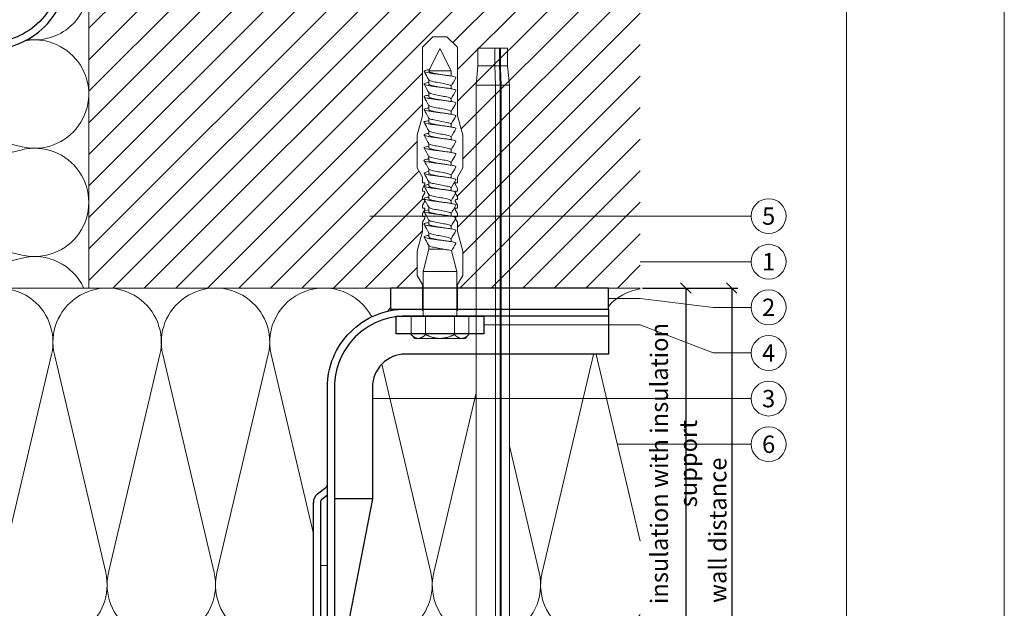
# Model space of a CAD drawing. Units: millimetres. Extents: x -1685 to 10921, y 4 to 6486.
# Drawn here: x 10641 to 10921, y 388 to 556 of the extents above; entities that cross this region are included whole.
import ezdxf

# ---------------------------------------------------------------- set-up
doc = ezdxf.new("R2010")
doc.units = ezdxf.units.MM
doc.layers.get('Defpoints').update_dxf_attribs({"lineweight": 5})
for name, color, linetype, lineweight in [('Bemassung', 3, 'Continuous', 5), ('Dämmstoffhalter', 20, 'Continuous', 5), ('Dämmung', 30, 'Continuous', 5), ('Fassadenbekleidung', 251, 'Continuous', 13), ('Fassadenbekleidung_Schraffur', 251, 'Continuous', 5), ('Legende', 251, 'Continuous', 5), ('Mauerwerk', 253, 'Continuous', 13), ('Mauerwerk-Schraffur', 253, 'Continuous', 5), ('Profil-T', 1, 'Continuous', 13), ('Spidi-max-Befestigungsschraube', 6, 'Continuous', 15)]:
    doc.layers.add(name, color=color, linetype=linetype, lineweight=lineweight)
doc.layers.add('Blattrahmen_innen', color=252, linetype='Continuous', lineweight=5, true_color=0x696969)
for name, color, linetype in [('Spidi-max', 6, 'Continuous'), ('Spidi-max-Isolator', 4, 'Continuous'), ('Spidi-max-U-Beilagscheibe', 6, 'Continuous'), ('Text_EN', 7, 'Continuous')]:
    doc.layers.add(name, color=color, linetype=linetype)
doc.styles.get("Standard").update_dxf_attribs({"font": 'arial.ttf'})
doc.styles.add('Text-H3', font='arial.ttf', dxfattribs={"height": 3})
doc.styles.add('Text-H5', font='arial.ttf', dxfattribs={"height": 5})
doc.dimstyles.new('ISO-25', dxfattribs={"dimtxt": 2.5, "dimasz": 3, "dimexe": 1.75, "dimexo": 0.625, "dimtad": 1, "dimtxsty": 'Standard', "dimblk": 'OBLIQUE', "dimcen": 2.5, "dimadec": 0, "dimazin": 0, "dimtfac": 1, "dimtmove": 0, "dimatfit": 3, "dimfxl": 1, "dimarcsym": 0})

# ---------------------------------------------------------------- blocks, each defined once
blk = doc.blocks.new('A$C00415C9C')
at = {"layer": 'Spidi-max-Befestigungsschraube'}
for p, q in [((-5, 76.59), (-2, 79.59)), ((0, 79.59), (-2, 79.59)), ((0, 79.59), (2, 79.59)), ((5, 76.59), (2, 79.59)), ((-5, 57.09), (-5, 76.59)), ((0, 76.2), (-3.18, 69.85)), ((0, 76.2), (3.18, 69.85)), ((5, 57.09), (5, 76.59)), ((-3.18, 69.85), (3.18, 69.85)), ((-3.18, 69.85), (-3.18, 69.75)), ((-3.18, 67.29), (-3.18, 66.12)), ((3.18, 69.85), (3.18, 68.38)), ((3.18, 65.54), (3.18, 64.76)), ((-3.18, 63.66), (-3.18, 62.49)), ((3.18, 61.92), (3.18, 61.13)), ((-3.18, 60.03), (-3.18, 58.86)), ((-5, 57.09), (-6.5, 51.5)), ((-3.18, 56.4), (-3.18, 55.23)), ((3.18, 58.29), (3.18, 57.5)), ((5, 57.09), (6.5, 51.5)), ((3.18, 54.66), (3.18, 53.87)), ((-6.5, 42.19), (-6.5, 51.5)), ((-3.18, 52.77), (-3.18, 51.6)), ((3.18, 51.03), (3.18, 50.24)), ((6.5, 42.19), (6.5, 51.5)), ((-3.18, 49.14), (-3.18, 47.97)), ((-3.18, 45.51), (-3.18, 44.35)), ((3.18, 47.4), (3.18, 46.61)), ((-5, 39.59), (-6.5, 42.19)), ((3.18, 43.77), (3.18, 42.98)), ((5, 39.59), (6.5, 42.19)), ((-5, 37.99), (-5, 39.59)), ((-3.18, 41.89), (-3.18, 40.72)), ((3.18, 40.14), (3.18, 39.36)), ((5, 37.99), (5, 39.59)), ((-5, 36.39), (-4.34, 37.54)), ((-3.18, 38.26), (-3.18, 37.09)), ((3.18, 36.52), (3.18, 35.73)), ((5, 36.39), (4.34, 37.54)), ((-5, 35.59), (-5, 36.39)), ((-5, 33.99), (-4.34, 35.14)), ((-5, 33.19), (-5, 33.99)), ((-3.18, 34.63), (-3.18, 33.46)), ((5, 33.99), (4.34, 35.14)), ((5, 35.59), (5, 36.39)), ((5, 33.19), (5, 33.99)), ((-5, 31.59), (-4.34, 32.74)), ((-5, 30.79), (-5, 31.59)), ((-3.18, 31), (-3.18, 29.83)), ((3.18, 32.89), (3.18, 32.1)), ((5, 31.59), (4.34, 32.74)), ((5, 30.79), (5, 31.59)), ((-5, 29.19), (-4.34, 30.34)), ((-5, 28.39), (-5, 29.19)), ((3.18, 29.26), (3.18, 28.47)), ((5, 29.19), (4.34, 30.34)), ((5, 28.39), (5, 29.19)), ((-5, 26.79), (-4.34, 27.94)), ((-5, 24.09), (-5, 26.79)), ((-3.18, 27.37), (-3.18, 26.2)), ((3.18, 25.63), (3.18, 24.84)), ((5, 26.79), (4.34, 27.94)), ((5, 24.09), (5, 26.79)), ((-5, 24.09), (-6.5, 18.5)), ((-3.18, 23.74), (-3.18, 22.57)), ((5, 24.09), (6.5, 18.5)), ((-3.18, 20.11), (-3.18, 19.05)), ((3.18, 22), (3.18, 21.21)), ((-6.5, 11.59), (-6.5, 18.5)), ((-3.18, 19.05), (-4.76, 12.7)), ((-3.18, 19.05), (1.13, 19.05)), ((3.3, 18.55), (4.76, 12.7)), ((6.5, 11.59), (6.5, 18.5)), ((-5, 8.99), (-6.5, 11.59)), ((-4.76, 12.7), (4.76, 12.7)), ((-4.76, 12.7), (-4.76, 0)), ((4.76, 12.7), (4.76, 0)), ((5, 8.99), (6.5, 11.59)), ((-5, 1.59), (-5, 8.99)), ((5, 1.59), (5, 8.99)), ((-8.24, 0), (-8.24, -5.25)), ((-8.24, 0), (-4.12, 0)), ((-4.12, 0), (-4.12, -5.25)), ((-4.12, 0), (4.12, 0)), ((4.12, 0), (4.12, -5.25)), ((4.12, 0), (8.24, 0)), ((8.24, 0), (8.24, -5.25)), ((-7.14, -6.35), (-8.24, -5.25)), ((7.14, -6.35), (8.24, -5.25)), ((-7.14, -6.35), (-6.18, -6.35)), ((-6.18, -6.35), (0, -6.35)), ((0, -6.35), (6.18, -6.35)), ((6.18, -6.35), (7.14, -6.35))]:
    blk.add_line(p, q, dxfattribs=at)
for points in [[(-5, 37.99), (-4.6, 37.99)], [(4.6, 37.99), (5, 37.99)], [(-5, 35.59), (-4.6, 35.59)], [(4.6, 35.59), (5, 35.59)], [(-5, 33.19), (-4.6, 33.19)], [(4.6, 33.19), (5, 33.19)], [(-5, 30.79), (-4.6, 30.79)], [(-5, 28.39), (-4.6, 28.39)], [(4.6, 30.79), (5, 30.79)], [(4.6, 28.39), (5, 28.39)], [(-5, 1.59), (-4.76, 1.59)], [(5, 1.59), (4.76, 1.59)]]:
    blk.add_lwpolyline(points, dxfattribs=at)
for centre, start, end in [((-4.6, 37.69), 330, 90), ((4.6, 37.69), 90, 210), ((-4.6, 35.29), 330, 90), ((4.6, 35.29), 90, 210), ((-4.6, 32.89), 330, 90), ((4.6, 32.89), 90, 210), ((-4.6, 30.49), 330, 90), ((-4.6, 28.09), 330, 90), ((4.6, 30.49), 90, 210), ((4.6, 28.09), 90, 210)]:
    blk.add_arc(centre, 0.3, start, end, dxfattribs=at)
for points, knots in [([(-2.99, 70.23), (-3.22, 70.19), (-3.73, 70.1), (-4.32, 69.95), (-4.61, 69.78), (-4.5, 69.61), (-4, 69.44), (-3.15, 69.27), (-2.04, 69.09), (-0.75, 68.92), (0.61, 68.75), (1.91, 68.58), (3.05, 68.41), (3.93, 68.24), (4.46, 68.07), (4.57, 67.95), (4.54, 67.89), (4.54, 67.88)], [0.685616, 0.685616, 0.685616, 0.685616, 0.884475, 1.1793, 1.474125, 1.76895, 2.063775, 2.3586, 2.653425, 2.94825, 3.243075, 3.5379, 3.832725, 4.12755, 4.422375, 4.7172, 4.754854, 4.754854, 4.754854, 4.754854]), ([(-3.18, 69.75), (-3.18, 69.71), (-3.16, 69.67), (-3.05, 69.57), (-2.91, 69.5), (-2.49, 69.35), (-2.2, 69.27), (-1.51, 69.12), (-1.13, 69.05), (-0.43, 68.92), (-0.15, 68.87), (0.14, 68.81)], [-280.277167, -280.277167, -280.277167, -280.277167, -279.674675, -279.674675, -278.487342, -278.487342, -277.20399, -277.20399, -275.920638, -275.920638, -275.040325, -275.040325, -275.040325, -275.040325]), ([(-3.18, 67.28), (-3.18, 67.28), (-3.11, 67.16), (-2.59, 66.93), (-0.94, 66.59), (1.02, 66.25), (2.64, 65.91), (3.2, 65.65), (3.2, 65.5), (3.18, 65.47)], [1.757697, 1.757697, 1.757697, 1.757697, 1.76895, 2.3586, 2.94825, 3.5379, 4.12755, 4.7172, 4.889484, 4.889484, 4.889484, 4.889484]), ([(-3.18, 66.57), (-3.23, 66.56), (-3.6, 66.49), (-4.15, 66.37), (-4.56, 66.2), (-4.57, 66.03), (-4.19, 65.86), (-3.45, 65.69), (-2.41, 65.52), (-1.16, 65.35), (0.19, 65.18), (1.52, 65.01), (2.72, 64.84), (3.69, 64.67), (4.34, 64.5), (4.56, 64.36), (4.55, 64.28), (4.54, 64.25)], [7.02591, 7.02591, 7.02591, 7.02591, 7.0758, 7.370625, 7.66545, 7.960275, 8.2551, 8.549925, 8.84475, 9.139575, 9.4344, 9.729225, 10.02405, 10.318876, 10.613701, 10.908526, 11.038039, 11.038039, 11.038039, 11.038039]), ([(-3.18, 66.12), (-3.18, 66.08), (-3.16, 66.04), (-3.03, 65.92), (-2.86, 65.85), (-2.38, 65.69), (-2.08, 65.62), (-1.37, 65.46), (-0.98, 65.39), (-0.33, 65.27), (-0.09, 65.23), (0.14, 65.18)], [-259.904643, -259.904643, -259.904643, -259.904643, -259.237065, -259.237065, -257.953713, -257.953713, -256.670361, -256.670361, -255.387009, -255.387009, -254.66715, -254.66715, -254.66715, -254.66715]), ([(3.18, 65.54), (3.18, 65.55), (3.18, 65.56), (3.17, 65.58), (3.17, 65.59), (3.17, 65.59)], [-15.5640692, -15.5640692, -15.5640692, -15.5640692, -15.4002217, -15.4002217, -15.2810338, -15.2810338, -15.2810338, -15.2810338]), ([(-3.18, 62.94), (-3.45, 62.89), (-3.97, 62.79), (-4.47, 62.62), (-4.61, 62.45), (-4.35, 62.28), (-3.72, 62.11), (-2.76, 61.94), (-1.57, 61.77), (-0.24, 61.6), (1.11, 61.43), (2.37, 61.26), (3.42, 61.09), (4.17, 60.92), (4.53, 60.77), (4.56, 60.67), (4.54, 60.62)], [13.309095, 13.309095, 13.309095, 13.309095, 13.561951, 13.856776, 14.151601, 14.446426, 14.741251, 15.036076, 15.330901, 15.625726, 15.920551, 16.215376, 16.510201, 16.805026, 17.099851, 17.321225, 17.321225, 17.321225, 17.321225]), ([(-3.18, 63.65), (-3.15, 63.61), (-2.98, 63.46), (-2.1, 63.19), (-0.27, 62.85), (1.65, 62.51), (2.99, 62.17), (3.23, 61.95), (3.18, 61.84)], [8.040882, 8.040882, 8.040882, 8.040882, 8.2551, 8.84475, 9.4344, 10.02405, 10.613701, 11.172669, 11.172669, 11.172669, 11.172669]), ([(-3.18, 62.49), (-3.18, 62.44), (-3.15, 62.39), (-2.97, 62.26), (-2.78, 62.19), (-2.27, 62.04), (-1.96, 61.96), (-1.23, 61.81), (-0.82, 61.73), (-0.22, 61.62), (-0.04, 61.59), (0.14, 61.56)], [-239.531494, -239.531494, -239.531494, -239.531494, -238.703436, -238.703436, -237.420084, -237.420084, -236.136732, -236.136732, -234.853381, -234.853381, -234.294022, -234.294022, -234.294022, -234.294022]), ([(3.18, 61.92), (3.18, 61.92), (3.18, 61.92), (3.18, 61.93), (3.18, 61.95), (3.17, 61.97)], [-35.9377829, -35.9377829, -35.9377829, -35.9377829, -35.9338506, -35.9338506, -35.6545288, -35.6545288, -35.6545288, -35.6545288]), ([(-3.18, 59.31), (-3.35, 59.28), (-3.81, 59.19), (-4.35, 59.05), (-4.61, 58.88), (-4.48, 58.71), (-3.95, 58.54), (-3.09, 58.37), (-1.96, 58.2), (-0.66, 58.03), (0.7, 57.86), (1.99, 57.69), (3.12, 57.52), (3.97, 57.35), (4.48, 57.18), (4.57, 57.06), (4.54, 57), (4.54, 57)], [19.592281, 19.592281, 19.592281, 19.592281, 19.753276, 20.048101, 20.342926, 20.637751, 20.932576, 21.227401, 21.522226, 21.817051, 22.111876, 22.406701, 22.701526, 22.996351, 23.291176, 23.586001, 23.60441, 23.60441, 23.60441, 23.60441]), ([(-3.18, 60.02), (-3.13, 59.94), (-2.8, 59.75), (-1.52, 59.44), (0.42, 59.1), (2.21, 58.76), (3.12, 58.47), (3.21, 58.28), (3.18, 58.21)], [14.324067, 14.324067, 14.324067, 14.324067, 14.741251, 15.330901, 15.920551, 16.510201, 17.099851, 17.455854, 17.455854, 17.455854, 17.455854]), ([(-3.18, 58.86), (-3.18, 58.8), (-3.13, 58.74), (-2.91, 58.61), (-2.7, 58.53), (-2.16, 58.38), (-1.83, 58.3), (-1.08, 58.15), (-0.67, 58.07), (-0.12, 57.97), (0.01, 57.95), (0.14, 57.93)], [-219.158234, -219.158234, -219.158234, -219.158234, -218.169807, -218.169807, -216.886455, -216.886455, -215.603103, -215.603103, -214.319752, -214.319752, -213.920845, -213.920845, -213.920845, -213.920845]), ([(-3.18, 56.39), (-3.17, 56.39), (-3.1, 56.27), (-2.55, 56.04), (-0.88, 55.7), (1.09, 55.36), (2.69, 55.01), (3.21, 54.76), (3.19, 54.62), (3.18, 54.59)], [20.607253, 20.607253, 20.607253, 20.607253, 20.637751, 21.227401, 21.817051, 22.406701, 22.996351, 23.586001, 23.73904, 23.73904, 23.73904, 23.73904]), ([(-3.18, 55.68), (-3.26, 55.67), (-3.64, 55.6), (-4.19, 55.47), (-4.57, 55.3), (-4.56, 55.13), (-4.15, 54.96), (-3.39, 54.79), (-2.33, 54.62), (-1.07, 54.45), (0.28, 54.28), (1.6, 54.11), (2.79, 53.94), (3.74, 53.77), (4.37, 53.6), (4.56, 53.47), (4.55, 53.39), (4.54, 53.37)], [25.875466, 25.875466, 25.875466, 25.875466, 25.944601, 26.239426, 26.534251, 26.829076, 27.123901, 27.418726, 27.713551, 28.008376, 28.303201, 28.598026, 28.892851, 29.187676, 29.482501, 29.777326, 29.887595, 29.887595, 29.887595, 29.887595]), ([(-3.18, 55.23), (-3.18, 55.16), (-3.11, 55.1), (-2.84, 54.95), (-2.61, 54.87), (-2.04, 54.72), (-1.69, 54.65), (-0.93, 54.49), (-0.51, 54.42), (-0.01, 54.33), (0.06, 54.31), (0.14, 54.3)], [-198.784765, -198.784765, -198.784765, -198.784765, -197.636178, -197.636178, -196.352826, -196.352826, -195.069475, -195.069475, -193.786123, -193.786123, -193.547522, -193.547522, -193.547522, -193.547522]), ([(-3.18, 52.06), (-3.48, 52), (-4.01, 51.89), (-4.5, 51.73), (-4.61, 51.56), (-4.32, 51.39), (-3.66, 51.22), (-2.69, 51.05), (-1.48, 50.88), (-0.15, 50.71), (1.2, 50.54), (2.44, 50.37), (3.48, 50.2), (4.21, 50.03), (4.54, 49.87), (4.56, 49.78), (4.54, 49.74)], [32.158651, 32.158651, 32.158651, 32.158651, 32.430752, 32.725577, 33.020402, 33.315227, 33.610052, 33.904877, 34.199702, 34.494527, 34.789352, 35.084177, 35.379002, 35.673827, 35.968652, 36.170781, 36.170781, 36.170781, 36.170781]), ([(-3.18, 52.77), (-3.15, 52.72), (-2.97, 52.56), (-2.05, 52.29), (-0.2, 51.95), (1.71, 51.61), (3.01, 51.28), (3.23, 51.06), (3.18, 50.96)], [26.890438, 26.890438, 26.890438, 26.890438, 27.123901, 27.713551, 28.303201, 28.892851, 29.482501, 30.022225, 30.022225, 30.022225, 30.022225]), ([(-3.18, 51.6), (-3.18, 51.6), (-3.18, 51.6), (-3.18, 51.52), (-3.09, 51.45), (-2.76, 51.29), (-2.52, 51.22), (-1.92, 51.06), (-1.56, 50.99), (-0.78, 50.84), (-0.36, 50.76), (0.09, 50.68), (0.12, 50.67), (0.14, 50.67)], [-178.410997, -178.410997, -178.410997, -178.410997, -178.385901, -178.385901, -177.102549, -177.102549, -175.819197, -175.819197, -174.535846, -174.535846, -173.252494, -173.252494, -173.173956, -173.173956, -173.173956, -173.173956]), ([(-3.18, 48.43), (-3.38, 48.39), (-3.85, 48.3), (-4.38, 48.15), (-4.62, 47.98), (-4.45, 47.81), (-3.91, 47.64), (-3.02, 47.47), (-1.88, 47.3), (-0.57, 47.13), (0.79, 46.96), (2.07, 46.79), (3.18, 46.62), (4.02, 46.45), (4.5, 46.28), (4.57, 46.17), (4.54, 46.11)], [38.441837, 38.441837, 38.441837, 38.441837, 38.622077, 38.916902, 39.211727, 39.506552, 39.801377, 40.096202, 40.391027, 40.685852, 40.980677, 41.275502, 41.570327, 41.865152, 42.159977, 42.453966, 42.453966, 42.453966, 42.453966]), ([(-3.18, 49.14), (-3.13, 49.05), (-2.79, 48.86), (-1.46, 48.54), (0.48, 48.2), (2.26, 47.86), (3.13, 47.57), (3.21, 47.39), (3.18, 47.33)], [33.173623, 33.173623, 33.173623, 33.173623, 33.610052, 34.199702, 34.789352, 35.379002, 35.968652, 36.30541, 36.30541, 36.30541, 36.30541]), ([(-3.18, 47.97), (-3.18, 47.96), (-3.18, 47.95), (-3.15, 47.86), (-3.04, 47.79), (-2.68, 47.64), (-2.42, 47.56), (-1.79, 47.41), (-1.42, 47.33), (-0.65, 47.18), (-0.25, 47.11), (0.14, 47.04)], [-158.037328, -158.037328, -158.037328, -158.037328, -157.852272, -157.852272, -156.56892, -156.56892, -155.285569, -155.285569, -154.002217, -154.002217, -152.800149, -152.800149, -152.800149, -152.800149]), ([(-3.18, 45.51), (-3.17, 45.5), (-3.09, 45.38), (-2.5, 45.14), (-0.82, 44.8), (1.15, 44.46), (2.72, 44.12), (3.21, 43.87), (3.19, 43.73), (3.18, 43.7)], [39.456809, 39.456809, 39.456809, 39.456809, 39.506552, 40.096202, 40.685852, 41.275502, 41.865152, 42.454802, 42.588595, 42.588595, 42.588595, 42.588595]), ([(-3.18, 44.8), (-3.28, 44.78), (-3.67, 44.71), (-4.23, 44.58), (-4.58, 44.41), (-4.55, 44.24), (-4.12, 44.07), (-3.33, 43.9), (-2.26, 43.73), (-0.99, 43.56), (0.36, 43.39), (1.69, 43.21), (2.86, 43.04), (3.79, 42.87), (4.39, 42.7), (4.56, 42.57), (4.55, 42.5), (4.54, 42.48)], [44.725022, 44.725022, 44.725022, 44.725022, 44.813402, 45.108227, 45.403052, 45.697877, 45.992702, 46.287527, 46.582352, 46.877177, 47.172002, 47.466827, 47.761652, 48.056477, 48.351302, 48.646127, 48.737151, 48.737151, 48.737151, 48.737151]), ([(-3.18, 44.35), (-3.18, 44.33), (-3.17, 44.3), (-3.12, 44.21), (-2.99, 44.13), (-2.58, 43.98), (-2.31, 43.9), (-1.65, 43.75), (-1.27, 43.67), (-0.54, 43.54), (-0.2, 43.47), (0.14, 43.41)], [-137.663935, -137.663935, -137.663935, -137.663935, -137.318643, -137.318643, -136.035291, -136.035291, -134.75194, -134.75194, -133.468588, -133.468588, -132.426588, -132.426588, -132.426588, -132.426588]), ([(-3.18, 41.17), (-3.5, 41.11), (-4.04, 41), (-4.51, 40.83), (-4.6, 40.66), (-4.29, 40.49), (-3.61, 40.32), (-2.62, 40.15), (-1.4, 39.98), (-0.06, 39.81), (1.29, 39.64), (2.52, 39.47), (3.53, 39.3), (4.24, 39.13), (4.55, 38.98), (4.56, 38.89), (4.54, 38.85)], [51.008207, 51.008207, 51.008207, 51.008207, 51.299553, 51.594378, 51.889203, 52.184028, 52.478853, 52.773678, 53.068503, 53.363328, 53.658153, 53.952978, 54.247803, 54.542628, 54.837453, 55.020336, 55.020336, 55.020336, 55.020336]), ([(-3.18, 41.88), (-3.15, 41.83), (-2.95, 41.67), (-1.99, 41.39), (-0.14, 41.05), (1.77, 40.71), (3.02, 40.39), (3.23, 40.17), (3.18, 40.07)], [45.739994, 45.739994, 45.739994, 45.739994, 45.992702, 46.582352, 47.172002, 47.761652, 48.351302, 48.871781, 48.871781, 48.871781, 48.871781]), ([(-3.18, 40.72), (-3.18, 40.69), (-3.17, 40.66), (-3.08, 40.55), (-2.93, 40.47), (-2.49, 40.32), (-2.2, 40.25), (-1.51, 40.09), (-1.13, 40.02), (-0.44, 39.89), (-0.15, 39.84), (0.14, 39.78)], [-117.290719, -117.290719, -117.290719, -117.290719, -116.785014, -116.785014, -115.501663, -115.501663, -114.218311, -114.218311, -112.934959, -112.934959, -112.053268, -112.053268, -112.053268, -112.053268]), ([(-3.18, 37.54), (-3.4, 37.5), (-3.88, 37.41), (-4.41, 37.26), (-4.62, 37.09), (-4.43, 36.92), (-3.86, 36.74), (-2.95, 36.57), (-1.8, 36.4), (-0.48, 36.23), (0.87, 36.06), (2.15, 35.89), (3.25, 35.72), (4.06, 35.55), (4.51, 35.39), (4.57, 35.28), (4.54, 35.22)], [57.291393, 57.291393, 57.291393, 57.291393, 57.490878, 57.785703, 58.080528, 58.375353, 58.670178, 58.965003, 59.259828, 59.554653, 59.849478, 60.144303, 60.439128, 60.733953, 61.028778, 61.303522, 61.303522, 61.303522, 61.303522]), ([(-3.18, 38.25), (-3.13, 38.16), (-2.77, 37.96), (-1.4, 37.65), (0.55, 37.31), (2.31, 36.97), (3.14, 36.68), (3.21, 36.5), (3.18, 36.44)], [52.023179, 52.023179, 52.023179, 52.023179, 52.478853, 53.068503, 53.658153, 54.247803, 54.837453, 55.154966, 55.154966, 55.154966, 55.154966]), ([(-3.18, 37.09), (-3.18, 37.05), (-3.16, 37.01), (-3.03, 36.89), (-2.86, 36.82), (-2.38, 36.66), (-2.08, 36.59), (-1.37, 36.44), (-0.98, 36.36), (-0.33, 36.24), (-0.09, 36.2), (0.14, 36.16)], [-96.917586, -96.917586, -96.917586, -96.917586, -96.251385, -96.251385, -94.968034, -94.968034, -93.684682, -93.684682, -92.40133, -92.40133, -91.680093, -91.680093, -91.680093, -91.680093]), ([(3.18, 36.52), (3.18, 36.53), (3.18, 36.54), (3.17, 36.55), (3.17, 36.56), (3.17, 36.57)], [-178.5511233, -178.5511233, -178.5511233, -178.5511233, -178.3859011, -178.3859011, -178.2680872, -178.2680872, -178.2680872, -178.2680872]), ([(-3.18, 33.91), (-3.3, 33.89), (-3.71, 33.81), (-4.26, 33.68), (-4.59, 33.51), (-4.53, 33.34), (-4.07, 33.17), (-3.27, 33), (-2.18, 32.83), (-0.9, 32.66), (0.45, 32.49), (1.77, 32.32), (2.93, 32.15), (3.84, 31.98), (4.42, 31.81), (4.57, 31.68), (4.55, 31.61), (4.54, 31.6)], [63.574578, 63.574578, 63.574578, 63.574578, 63.682203, 63.977028, 64.271853, 64.566678, 64.861503, 65.156328, 65.451153, 65.745978, 66.040803, 66.335628, 66.630453, 66.925278, 67.220103, 67.514928, 67.586707, 67.586707, 67.586707, 67.586707]), ([(-3.18, 34.62), (-3.17, 34.61), (-3.08, 34.48), (-2.46, 34.24), (-0.75, 33.9), (1.21, 33.56), (2.76, 33.22), (3.22, 32.97), (3.19, 32.84), (3.18, 32.81)], [58.306364, 58.306364, 58.306364, 58.306364, 58.375353, 58.965003, 59.554653, 60.144303, 60.733953, 61.323603, 61.438151, 61.438151, 61.438151, 61.438151]), ([(-3.18, 33.46), (-3.18, 33.41), (-3.15, 33.36), (-2.97, 33.24), (-2.79, 33.16), (-2.28, 33.01), (-1.96, 32.93), (-1.23, 32.78), (-0.83, 32.7), (-0.23, 32.59), (-0.04, 32.56), (0.14, 32.53)], [-76.544437, -76.544437, -76.544437, -76.544437, -75.717757, -75.717757, -74.434405, -74.434405, -73.151053, -73.151053, -71.867701, -71.867701, -71.306965, -71.306965, -71.306965, -71.306965]), ([(-3.18, 30.99), (-3.15, 30.94), (-2.94, 30.78), (-1.94, 30.5), (-0.07, 30.16), (1.82, 29.82), (3.04, 29.49), (3.23, 29.28), (3.18, 29.19)], [64.58955, 64.58955, 64.58955, 64.58955, 64.861503, 65.451153, 66.040803, 66.630453, 67.220103, 67.721337, 67.721337, 67.721337, 67.721337]), ([(3.18, 32.89), (3.18, 32.89), (3.18, 32.89), (3.18, 32.9), (3.18, 32.92), (3.17, 32.94)], [-198.924834, -198.924834, -198.924834, -198.924834, -198.91953, -198.91953, -198.6415844, -198.6415844, -198.6415844, -198.6415844]), ([(-3.18, 30.28), (-3.2, 30.28), (-3.53, 30.22), (-4.08, 30.1), (-4.53, 29.93), (-4.59, 29.76), (-4.26, 29.59), (-3.55, 29.42), (-2.54, 29.25), (-1.31, 29.08), (0.03, 28.91), (1.37, 28.74), (2.59, 28.57), (3.59, 28.4), (4.28, 28.23), (4.55, 28.09), (4.56, 28), (4.54, 27.97)], [69.857763, 69.857763, 69.857763, 69.857763, 69.873528, 70.168353, 70.463178, 70.758003, 71.052828, 71.347654, 71.642479, 71.937304, 72.232129, 72.526954, 72.821779, 73.116604, 73.411429, 73.706254, 73.869892, 73.869892, 73.869892, 73.869892]), ([(-3.18, 29.83), (-3.18, 29.77), (-3.13, 29.71), (-2.91, 29.58), (-2.7, 29.5), (-2.16, 29.35), (-1.83, 29.28), (-1.08, 29.12), (-0.67, 29.05), (-0.12, 28.95), (0.01, 28.92), (0.14, 28.9)], [-56.171178, -56.171178, -56.171178, -56.171178, -55.184128, -55.184128, -53.900776, -53.900776, -52.617424, -52.617424, -51.334072, -51.334072, -50.933788, -50.933788, -50.933788, -50.933788]), ([(-3.18, 26.66), (-3.42, 26.61), (-3.91, 26.51), (-4.43, 26.36), (-4.62, 26.19), (-4.4, 26.02), (-3.81, 25.85), (-2.89, 25.68), (-1.71, 25.51), (-0.39, 25.34), (0.96, 25.17), (2.23, 25), (3.31, 24.83), (4.1, 24.66), (4.52, 24.49), (4.57, 24.39), (4.54, 24.34)], [76.140949, 76.140949, 76.140949, 76.140949, 76.359679, 76.654504, 76.949329, 77.244154, 77.538979, 77.833804, 78.128629, 78.423454, 78.718279, 79.013104, 79.307929, 79.602754, 79.897579, 80.153078, 80.153078, 80.153078, 80.153078]), ([(-3.18, 27.37), (-3.13, 27.27), (-2.75, 27.07), (-1.34, 26.75), (0.61, 26.41), (2.36, 26.07), (3.15, 25.79), (3.21, 25.61), (3.18, 25.56)], [70.872735, 70.872735, 70.872735, 70.872735, 71.347654, 71.937304, 72.526954, 73.116604, 73.706254, 74.004522, 74.004522, 74.004522, 74.004522]), ([(-3.18, 26.2), (-3.18, 26.13), (-3.11, 26.07), (-2.84, 25.92), (-2.61, 25.85), (-2.04, 25.69), (-1.7, 25.62), (-0.93, 25.47), (-0.52, 25.39), (-0.02, 25.3), (0.06, 25.28), (0.14, 25.27)], [-35.797711, -35.797711, -35.797711, -35.797711, -34.650499, -34.650499, -33.367147, -33.367147, -32.083795, -32.083795, -30.800443, -30.800443, -30.560467, -30.560467, -30.560467, -30.560467]), ([(-3.18, 23.03), (-3.32, 23), (-3.75, 22.92), (-4.3, 22.78), (-4.6, 22.61), (-4.51, 22.44), (-4.03, 22.27), (-3.2, 22.1), (-2.1, 21.93), (-0.81, 21.76), (0.54, 21.59), (1.85, 21.42), (3, 21.25), (3.89, 21.08), (4.44, 20.91), (4.57, 20.79), (4.54, 20.72), (4.54, 20.71)], [82.424134, 82.424134, 82.424134, 82.424134, 82.551004, 82.845829, 83.140654, 83.435479, 83.730304, 84.025129, 84.319954, 84.614779, 84.909604, 85.204429, 85.499254, 85.794079, 86.088904, 86.383729, 86.436263, 86.436263, 86.436263, 86.436263]), ([(-3.18, 23.74), (-3.17, 23.72), (-3.07, 23.59), (-2.41, 23.35), (-0.69, 23.01), (1.27, 22.66), (2.8, 22.32), (3.22, 22.08), (3.19, 21.95), (3.18, 21.93)], [77.15592, 77.15592, 77.15592, 77.15592, 77.244154, 77.833804, 78.423454, 79.013104, 79.602754, 80.192404, 80.287707, 80.287707, 80.287707, 80.287707]), ([(-3.18, 22.57), (-3.18, 22.57), (-3.18, 22.57), (-3.18, 22.49), (-3.09, 22.42), (-2.76, 22.27), (-2.52, 22.19), (-1.92, 22.04), (-1.56, 21.96), (-0.78, 21.81), (-0.36, 21.73), (0.09, 21.65), (0.12, 21.65), (0.14, 21.64)], [-15.423946, -15.423946, -15.423946, -15.423946, -15.400222, -15.400222, -14.11687, -14.11687, -12.833518, -12.833518, -11.550166, -11.550166, -10.266814, -10.266814, -10.186904, -10.186904, -10.186904, -10.186904]), ([(-3.18, 20.11), (-3.15, 20.05), (-2.92, 19.88), (-1.89, 19.6), (-0.15, 19.29), (0.95, 19.09), (1.38, 19)], [83.439106, 83.439106, 83.439106, 83.439106, 83.730304, 84.319954, 84.909604, 85.359759, 85.359759, 85.359759, 85.359759]), ([(3.3, 18.55), (3.29, 18.6), (3.22, 18.64), (2.93, 18.74), (2.7, 18.79), (2.12, 18.9), (1.77, 18.95), (1.38, 19)], [-3.685827, -3.685827, -3.685827, -3.685827, -2.562635, -2.562635, -1.27402, -1.27402, 0, 0, 0, 0])]:
    blk.add_open_spline(points, degree=3, knots=knots, dxfattribs=at)
for points in [[(-4.54, 69.7), (-4.08, 68.9), (-3.62, 68.09), (-3.18, 67.28)], [(3.18, 65.47), (3.62, 66.28), (4.08, 67.08), (4.54, 67.88)], [(-4.54, 66.07), (-4.08, 65.27), (-3.62, 64.46), (-3.18, 63.65)], [(-4.54, 62.44), (-4.08, 61.64), (-3.62, 60.84), (-3.18, 60.02)], [(3.18, 61.84), (3.62, 62.65), (4.08, 63.45), (4.54, 64.25)], [(3.18, 58.21), (3.62, 59.02), (4.08, 59.83), (4.54, 60.62)], [(-4.54, 58.81), (-4.08, 58.01), (-3.62, 57.21), (-3.18, 56.39)], [(3.18, 58.29), (3.18, 58.3), (3.18, 58.32), (3.17, 58.34)], [(3.18, 54.59), (3.62, 55.4), (4.08, 56.2), (4.54, 57)], [(-4.54, 55.18), (-4.08, 54.38), (-3.62, 53.58), (-3.18, 52.77)], [(3.18, 54.66), (3.18, 54.68), (3.18, 54.69), (3.17, 54.71)], [(3.18, 50.96), (3.62, 51.77), (4.08, 52.57), (4.54, 53.37)], [(-4.54, 51.55), (-4.08, 50.75), (-3.62, 49.95), (-3.18, 49.14)], [(3.18, 51.03), (3.18, 51.05), (3.18, 51.06), (3.17, 51.08)], [(-4.54, 47.92), (-4.08, 47.12), (-3.62, 46.32), (-3.18, 45.51)], [(3.18, 47.33), (3.62, 48.14), (4.08, 48.94), (4.54, 49.74)], [(3.18, 47.4), (3.18, 47.42), (3.18, 47.43), (3.17, 47.45)], [(3.18, 43.7), (3.62, 44.51), (4.08, 45.31), (4.54, 46.11)], [(-4.54, 44.3), (-4.08, 43.5), (-3.62, 42.69), (-3.18, 41.88)], [(3.18, 43.77), (3.18, 43.79), (3.18, 43.81), (3.17, 43.82)], [(3.18, 40.07), (3.62, 40.88), (4.08, 41.68), (4.54, 42.48)], [(-4.54, 40.67), (-4.08, 39.87), (-3.62, 39.06), (-3.18, 38.25)], [(3.18, 40.14), (3.18, 40.16), (3.18, 40.18), (3.17, 40.19)], [(-4.54, 37.04), (-4.08, 36.24), (-3.62, 35.44), (-3.18, 34.62)], [(3.18, 36.44), (3.62, 37.25), (4.08, 38.05), (4.54, 38.85)], [(3.18, 32.81), (3.62, 33.62), (4.08, 34.43), (4.54, 35.22)], [(-4.54, 33.41), (-4.08, 32.61), (-3.62, 31.81), (-3.18, 30.99)], [(3.18, 29.19), (3.62, 30), (4.08, 30.8), (4.54, 31.6)], [(-4.54, 29.78), (-4.08, 28.98), (-3.62, 28.18), (-3.18, 27.37)], [(3.18, 29.26), (3.18, 29.28), (3.18, 29.29), (3.17, 29.31)], [(-4.54, 26.15), (-4.08, 25.35), (-3.62, 24.55), (-3.18, 23.74)], [(3.18, 25.63), (3.18, 25.65), (3.18, 25.66), (3.17, 25.68)], [(3.18, 25.56), (3.62, 26.37), (4.08, 27.17), (4.54, 27.97)], [(-4.54, 22.52), (-4.08, 21.72), (-3.62, 20.92), (-3.18, 20.11)], [(3.18, 21.93), (3.62, 22.74), (4.08, 23.54), (4.54, 24.34)], [(3.18, 22), (3.18, 22.02), (3.18, 22.04), (3.17, 22.05)], [(3.31, 18.53), (3.71, 19.27), (4.12, 19.99), (4.54, 20.71)]]:
    blk.add_open_spline(points, degree=3, dxfattribs=at)
for points, weights in [([(-6.18, -6.35), (-7.14, -6.35), (-8.24, -5.25)], [1, 1.08831242986, 1.09938613175]), ([(-4.12, -5.25), (-5.23, -6.35), (-6.18, -6.35)], [1.09938613175, 1.08831242986, 1]), ([(0, -6.35), (-1.91, -6.35), (-4.12, -5.25)], [1, 1.08831242986, 1.09938613175]), ([(4.12, -5.25), (1.91, -6.35), (0, -6.35)], [1.09938613175, 1.08831242986, 1]), ([(6.18, -6.35), (5.23, -6.35), (4.12, -5.25)], [1, 1.08831242986, 1.09938613175]), ([(8.24, -5.25), (7.14, -6.35), (6.18, -6.35)], [1.09938613175, 1.08831242986, 1])]:
    blk.add_rational_spline(points, weights, degree=2, dxfattribs=at)
blk = doc.blocks.new('A$C06AD7D64')
at = {"layer": 'Spidi-max'}
for p, q in [((28.85, -2), (28.85, -12.8)), ((28.85, -12.8), (-28.85, -12.8)), ((-38.35, -22.3), (-38.35, -54)), ((-53.96, -52.6), (-51.55, -50.8)), ((-51.15, -53), (-52.75, -54.2)), ((-55.15, -91.36), (-55.15, -55.03)), ((-53.15, -55.03), (-53.15, -91.36)), ((-38.35, -54), (-49.15, -109.9)), ((-57.89, -100.01), (-55.9, -95.16)), ((-54.05, -95.92), (-56.04, -100.77)), ((-56.04, -100.77), (-57.89, -100.01)), ((-49.15, -109.9), (-49.15, -106.37))]:
    blk.add_line(p, q, dxfattribs=at)
blk.add_lwpolyline([(-28.85, 0), (28.85, 0), (28.85, -2), (-28.85, -2, 0.414214), (-49.15, -22.3), (-49.15, -110), (-51.15, -110), (-51.15, -22.3, -0.414214)], format="xyb", close=True, dxfattribs=at)
for points in [[(-38.35, -54), (-49.15, -54)], [(-49.15, -97.25), (-51.15, -97.25)], [(-49.15, -102.35), (-51.15, -102.35)]]:
    blk.add_lwpolyline(points, dxfattribs=at)
for centre, radius, start, end in [((-28.85, -22.3), 9.5, 90, 180), ((-52.15, -50), 1, 307, 0), ((-52.15, -55), 3, 127, 182), ((-52.15, -55), 1, 127, 182), ((-65.15, -91.36), 10, 337.7, 0), ((-65.15, -91.36), 12, 337.7, 0)]:
    blk.add_arc(centre, radius, start, end, dxfattribs=at)
blk = doc.blocks.new('A$C74911816')
at = {"layer": 'Spidi-max'}
for p, q in [((-57.89, -100.01), (-55.9, -95.16)), ((-54.05, -95.92), (-56.04, -100.77)), ((-56.04, -100.77), (-57.89, -100.01))]:
    blk.add_line(p, q, dxfattribs=at)
for points in [[(-49.15, -97.25), (-51.15, -97.25)], [(-49.15, -102.35), (-51.15, -102.35)]]:
    blk.add_lwpolyline(points, dxfattribs=at)
for radius in [10, 12]:
    blk.add_arc((-65.15, -91.36), radius, 337.7, 0, dxfattribs=at)
blk.add_blockref('A$C06AD7D64', (0, 0), dxfattribs=at)
blk = doc.blocks.new('A$C34ff1756')
at = {"layer": 'Mauerwerk'}
for points in [[(0, 147.95), (0, 157)], [(85.95, 0), (0, 0), (0, 85.95)], [(157, 0), (147.95, 0)]]:
    blk.add_lwpolyline(points, dxfattribs=at)
blk = doc.blocks.new('_Oblique')
at = {"color": 0, "linetype": 'ByBlock', "lineweight": -2}
blk.add_line((-0.5, -0.5), (0.5, 0.5), dxfattribs=at)
blk = doc.blocks.new('*D192')
at = {"layer": 'Bemassung', "color": 0, "lineweight": -2, "transparency": 16777216}
for p, q in [((10818.35, 479.47), (10832.49, 479.47)), ((10830.74, 479.47), (10830.74, 379.47)), ((10818.35, 379.47), (10832.49, 379.47))]:
    blk.add_line(p, q, dxfattribs=at)
at = {"layer": 'Defpoints', "color": 0, "transparency": 16777216}
for p in [(10817.72, 479.47), (10817.72, 379.47), (10830.74, 379.47)]:
    blk.add_point(p, dxfattribs=at)
at = {"layer": 'Bemassung', "color": 0, "lineweight": -2, "transparency": 16777216, "xscale": 3, "yscale": 3, "zscale": 3}
for p, rotation in [((10830.74, 479.47), 90), ((10830.74, 379.47), 270)]:
    blk.add_blockref('_Oblique', p, dxfattribs=dict(at, rotation=rotation))
blk = doc.blocks.new('*D193')
at = {"layer": 'Bemassung', "color": 0, "lineweight": -2, "transparency": 16777216}
for p, q in [((10831.37, 479.47), (10845.52, 479.47)), ((10843.77, 479.47), (10843.77, 340.47)), ((10831.37, 340.47), (10845.52, 340.47))]:
    blk.add_line(p, q, dxfattribs=at)
at = {"layer": 'Defpoints', "color": 0, "transparency": 16777216}
for p in [(10830.74, 479.47), (10830.74, 340.47), (10843.77, 340.47)]:
    blk.add_point(p, dxfattribs=at)
at = {"layer": 'Bemassung', "color": 0, "lineweight": -2, "transparency": 16777216, "xscale": 3, "yscale": 3, "zscale": 3}
for p, rotation in [((10843.77, 479.47), 90), ((10843.77, 340.47), 270)]:
    blk.add_blockref('_Oblique', p, dxfattribs=dict(at, rotation=rotation))
blk = doc.blocks.new('A$C5feb30b4')
at = {"layer": 'Dämmstoffhalter'}
for p, q in [((-168.300005, 4.209298), (-168.300005, -4.209298)), ((-168.300005, 4.209298), (-163.300005, 4.209298)), ((-163.300005, 4.209298), (-157.799998, 4.75)), ((-163.300005, 4.209298), (-163.300005, 2.208745)), ((-157.799998, 4.75), (-157.799998, 2.397111)), ((-157.799998, 4.75), (0, 4.75)), ((-168.300005, 2.208745), (-163.300005, 2.208745)), ((-168.300005, 1.951185), (-163.300005, 1.951185)), ((-168.300005, 0.611268), (-163.300005, 0.611268)), ((-163.300005, 2.208745), (-162.555605, 2.234292)), ((-163.300005, 1.951185), (-162.56299, 1.975965)), ((-163.300005, 1.951088), (-163.300005, -4.209298)), ((-163.300005, 0.611268), (-162.555605, 0.636814)), ((-162.56299, 1.975965), (-161.810549, 2.001234)), ((-162.555605, 2.234292), (-161.798022, 2.260273)), ((-162.555605, 0.636814), (-161.798022, 0.662795)), ((-161.810549, 2.001234), (-161.042208, 2.027005)), ((-161.798022, 2.260273), (-161.026919, 2.286699)), ((-161.798022, 0.662795), (-161.026919, 0.689222)), ((-161.042208, 2.027005), (-160.257494, 2.053297)), ((-161.026919, 2.286699), (-160.24193, 2.313584)), ((-161.026919, 0.689222), (-160.24193, 0.716106)), ((-160.257494, 2.053297), (-159.455904, 2.080124)), ((-160.24193, 2.313584), (-159.442705, 2.340939)), ((-160.24193, 0.716106), (-159.442705, 0.743461)), ((-159.455904, 2.080124), (-158.636919, 2.107506)), ((-159.442705, 2.340939), (-158.628847, 2.368777)), ((-159.442705, 0.743461), (-158.628847, 0.771299)), ((-158.636919, 2.107506), (-157.799998, 2.13546)), ((-158.628847, 2.368777), (-157.799998, 2.397111)), ((-158.628847, 0.771299), (-157.799998, 0.799634)), ((-157.799998, 2.397111), (0, 2.397111)), ((-157.799998, 2.13546), (0, 2.13546)), ((-157.799998, 2.135436), (-157.799998, -4.75)), ((-157.799998, 0.799634), (0, 0.799634)), ((-168.300005, -4.209298), (-163.300005, -4.209298)), ((-163.300005, -4.209298), (-157.799998, -4.75)), ((-157.799998, -4.75), (0, -4.75))]:
    blk.add_line(p, q, dxfattribs=at)
blk = doc.blocks.new('A$C7812013f')
at = {"layer": 'Dämmung'}
for p, q in [((81.04, 140.22), (18.96, 154.83)), ((18.96, 124.8), (81.04, 139.4)), ((81.04, 109.37), (18.96, 123.98)), ((44.7, 100), (81.04, 108.55)), ((74.8, 18.96), (89.4, 81.04)), ((90.22, 81.04), (104.83, 18.96)), ((105.65, 18.96), (120.26, 81.04)), ((121.08, 81.04), (135.69, 18.96)), ((136.51, 18.96), (151.11, 81.04))]:
    blk.add_line(p, q, dxfattribs=at)
blk.add_lwpolyline([(100, 100), (0, 100)], dxfattribs=at)
for points in [[(180.58, 91.8, 0.879493), (151.93, 81.04), (163.95, 29.96)], [(185.95, 94.45, 0.021106), (185.16, 93.41)], [(257, 6.99, -0.839704), (229.07, 18.96), (243.68, 81.04, 0.002668), (243.71, 81.2)], [(244.46, 81.2, 0.002668), (244.5, 81.04), (257, 27.89)], [(183.43, 78.31), (197.39, 18.96, -0.687993), (173.56, 2.77, -0.687993)], [(210.26, 0.29, -0.425196), (198.21, 18.96), (210.26, 70.16)], [(219.76, 55.03), (228.25, 18.96, -0.355097), (219.76, 1.45)]]:
    blk.add_lwpolyline(points, format="xyb", dxfattribs=at)
for centre, start, end in [((84.57, 186.1), 262.653, 0), ((84.57, 155.24), 256.7595, 99.8002), ((84.57, 124.39), 256.7595, 103.2405), ((84.57, 93.53), 24.986, 103.2405), ((74.39, 84.57), 346.7595, 193.2405), ((105.24, 84.57), 346.7595, 193.2405), ((136.1, 84.57), 346.7595, 193.2405), ((259.51, 84.57), 99.3722, 138.5453), ((259.51, 84.57), 192.6291, 193.2405), ((89.81, 15.43), 166.7595, 13.2405), ((120.67, 15.43), 166.7595, 13.2405), ((151.52, 15.43), 166.7595, 323.6659)]:
    blk.add_arc(centre, 15.43, start, end, dxfattribs=at)
blk = doc.blocks.new('A$C01954374')
at = {"layer": 'Fassadenbekleidung_Schraffur'}
h = blk.add_hatch(dxfattribs=at)
h.set_pattern_fill('DOTS', color=256, scale=0.4)
h.set_pattern_definition([(0, (-8396.667, 666.53844), (0.3175, 0.635), [0, -0.635])])
h.paths.add_polyline_path([(-245.25, 208.74), (-247.46, 210.95, -1), (-246.75, 211.66), (-244.54, 209.45), (-218.45, 209.45), (-218.45, 212.45), (-246.75, 212.45, 0.414214), (-248.25, 210.95), (-248.25, -28.8, 0.414214), (-246.75, -30.3), (-7, -30.3, 0.414214), (-5.5, -28.8), (-5.5, -0.8), (-8.5, -0.8), (-8.5, -26.59), (-6.29, -28.8, -1), (-7, -29.51), (-9.21, -27.3), (-244.54, -27.3), (-246.75, -29.51, -1.00001), (-247.46, -28.8), (-245.25, -26.59)])

msp = doc.modelspace()

# ---------------------------------------------------------------- hatches: boundary and pattern name
at = {"layer": 'Mauerwerk-Schraffur'}
h = msp.add_hatch(dxfattribs=at)
h.set_pattern_fill('ANSI31', color=256, scale=2)
h.set_pattern_definition([(45, (226.797, 1021.564), (-4.490128, 4.490128), [])])
edge = h.paths.add_edge_path()
edge.add_line((10817.72, 636.468), (10660.72, 636.468))
edge.add_line((10660.72, 636.468), (10660.72, 584.468))
edge.add_line((10660.72, 584.468), (10661.713, 584.468))
edge.add_line((10661.713, 584.468), (10664.311, 585.968))
edge.add_line((10664.311, 585.968), (10671.215, 585.968))
edge.add_line((10671.215, 585.968), (10676.813, 584.468))
edge.add_line((10676.813, 584.468), (10679.513, 584.468))
edge.add_line((10679.513, 584.468), (10680.663, 583.804))
edge.add_arc((10680.813, 584.064), 0.3, 240, 360)
edge.add_line((10681.113, 584.064), (10681.113, 584.468))
edge.add_line((10681.113, 584.468), (10681.913, 584.468))
edge.add_line((10681.913, 584.468), (10683.063, 583.804))
edge.add_arc((10683.213, 584.064), 0.3, 240, 360)
edge.add_line((10683.513, 584.064), (10683.513, 584.468))
edge.add_line((10683.513, 584.468), (10684.313, 584.468))
edge.add_line((10684.313, 584.468), (10685.463, 583.804))
edge.add_arc((10685.613, 584.064), 0.3, 240, 360)
edge.add_line((10685.913, 584.064), (10685.913, 584.468))
edge.add_line((10685.913, 584.468), (10686.713, 584.468))
edge.add_line((10686.713, 584.468), (10687.863, 583.804))
edge.add_arc((10688.013, 584.064), 0.3, 240, 360)
edge.add_line((10688.313, 584.064), (10688.313, 584.468))
edge.add_line((10688.313, 584.468), (10689.113, 584.468))
edge.add_line((10689.113, 584.468), (10690.263, 583.804))
edge.add_arc((10690.413, 584.064), 0.3, 240, 360)
edge.add_line((10690.713, 584.064), (10690.713, 584.468))
edge.add_line((10690.713, 584.468), (10692.313, 584.468))
edge.add_line((10692.313, 584.468), (10694.911, 585.968))
edge.add_line((10694.911, 585.968), (10704.215, 585.968))
edge.add_line((10704.215, 585.968), (10709.813, 584.468))
edge.add_line((10709.813, 584.468), (10729.313, 584.468))
edge.add_line((10729.313, 584.468), (10732.313, 581.468))
edge.add_line((10732.313, 581.468), (10732.313, 579.468))
edge.add_line((10732.313, 579.468), (10732.313, 577.468))
edge.add_line((10732.313, 577.468), (10729.313, 574.468))
edge.add_line((10729.313, 574.468), (10709.813, 574.468))
edge.add_line((10709.813, 574.468), (10704.215, 572.968))
edge.add_line((10704.215, 572.968), (10694.911, 572.968))
edge.add_line((10694.911, 572.968), (10692.313, 574.468))
edge.add_line((10692.313, 574.468), (10690.713, 574.468))
edge.add_line((10690.713, 574.468), (10690.713, 574.873))
edge.add_arc((10690.413, 574.873), 0.3, 360, 480)
edge.add_line((10690.263, 575.132), (10689.113, 574.468))
edge.add_line((10689.113, 574.468), (10688.313, 574.468))
edge.add_line((10688.313, 574.468), (10688.313, 574.873))
edge.add_arc((10688.013, 574.873), 0.3, 360, 480)
edge.add_line((10687.863, 575.132), (10686.713, 574.468))
edge.add_line((10686.713, 574.468), (10685.913, 574.468))
edge.add_line((10685.913, 574.468), (10685.913, 574.873))
edge.add_arc((10685.613, 574.873), 0.3, 0, 120)
edge.add_line((10685.463, 575.132), (10684.313, 574.468))
edge.add_line((10684.313, 574.468), (10683.513, 574.468))
edge.add_line((10683.513, 574.468), (10683.513, 574.873))
edge.add_arc((10683.213, 574.873), 0.3, 360, 480)
edge.add_line((10683.063, 575.132), (10681.913, 574.468))
edge.add_line((10681.913, 574.468), (10681.113, 574.468))
edge.add_line((10681.113, 574.468), (10681.113, 574.873))
edge.add_arc((10680.813, 574.873), 0.3, 360, 480)
edge.add_line((10680.663, 575.132), (10679.513, 574.468))
edge.add_line((10679.513, 574.468), (10676.813, 574.468))
edge.add_line((10676.813, 574.468), (10671.215, 572.968))
edge.add_line((10671.215, 572.968), (10664.311, 572.968))
edge.add_line((10664.311, 572.968), (10661.713, 574.468))
edge.add_line((10661.713, 574.468), (10660.72, 574.468))
edge.add_line((10660.72, 574.468), (10660.72, 479.468))
edge.add_line((10660.72, 479.468), (10755.72, 479.468))
edge.add_line((10755.72, 479.468), (10755.72, 480.461))
edge.add_line((10755.72, 480.461), (10754.22, 483.06))
edge.add_line((10754.22, 483.06), (10754.22, 489.963))
edge.add_line((10754.22, 489.963), (10755.72, 495.561))
edge.add_line((10755.72, 495.561), (10755.72, 498.261))
edge.add_line((10755.72, 498.261), (10756.384, 499.411))
edge.add_arc((10756.124, 499.561), 0.3, 330, 450)
edge.add_line((10756.124, 499.861), (10755.72, 499.861))
edge.add_line((10755.72, 499.861), (10755.72, 500.661))
edge.add_line((10755.72, 500.661), (10756.384, 501.811))
edge.add_arc((10756.124, 501.961), 0.3, 330, 450)
edge.add_line((10756.124, 502.261), (10755.72, 502.261))
edge.add_line((10755.72, 502.261), (10755.72, 503.061))
edge.add_line((10755.72, 503.061), (10756.384, 504.211))
edge.add_arc((10756.124, 504.361), 0.3, 330, 450)
edge.add_line((10756.124, 504.661), (10755.72, 504.661))
edge.add_line((10755.72, 504.661), (10755.72, 505.461))
edge.add_line((10755.72, 505.461), (10756.384, 506.611))
edge.add_arc((10756.124, 506.761), 0.3, 330, 450)
edge.add_line((10756.124, 507.061), (10755.72, 507.061))
edge.add_line((10755.72, 507.061), (10755.72, 507.861))
edge.add_line((10755.72, 507.861), (10756.384, 509.011))
edge.add_arc((10756.124, 509.161), 0.3, 330, 450)
edge.add_line((10756.124, 509.461), (10755.72, 509.461))
edge.add_line((10755.72, 509.461), (10755.72, 511.061))
edge.add_line((10755.72, 511.061), (10754.22, 513.66))
edge.add_line((10754.22, 513.66), (10754.22, 522.963))
edge.add_line((10754.22, 522.963), (10755.72, 528.561))
edge.add_line((10755.72, 528.561), (10755.72, 548.061))
edge.add_line((10755.72, 548.061), (10758.72, 551.061))
edge.add_line((10758.72, 551.061), (10760.72, 551.061))
edge.add_line((10760.72, 551.061), (10762.72, 551.061))
edge.add_line((10762.72, 551.061), (10765.72, 548.061))
edge.add_line((10765.72, 548.061), (10765.72, 528.561))
edge.add_line((10765.72, 528.561), (10767.22, 522.963))
edge.add_line((10767.22, 522.963), (10767.22, 513.66))
edge.add_line((10767.22, 513.66), (10765.72, 511.061))
edge.add_line((10765.72, 511.061), (10765.72, 509.461))
edge.add_line((10765.72, 509.461), (10765.316, 509.461))
edge.add_arc((10765.316, 509.161), 0.3, 90, 210)
edge.add_line((10765.056, 509.011), (10765.72, 507.861))
edge.add_line((10765.72, 507.861), (10765.72, 507.061))
edge.add_line((10765.72, 507.061), (10765.316, 507.061))
edge.add_arc((10765.316, 506.761), 0.3, 90, 210)
edge.add_line((10765.056, 506.611), (10765.72, 505.461))
edge.add_line((10765.72, 505.461), (10765.72, 504.661))
edge.add_line((10765.72, 504.661), (10765.316, 504.661))
edge.add_arc((10765.316, 504.361), 0.3, 90, 210)
edge.add_line((10765.056, 504.211), (10765.72, 503.061))
edge.add_line((10765.72, 503.061), (10765.72, 502.261))
edge.add_line((10765.72, 502.261), (10765.316, 502.261))
edge.add_arc((10765.316, 501.961), 0.3, 90, 210)
edge.add_line((10765.056, 501.811), (10765.72, 500.661))
edge.add_line((10765.72, 500.661), (10765.72, 499.861))
edge.add_line((10765.72, 499.861), (10765.316, 499.861))
edge.add_arc((10765.316, 499.561), 0.3, 90, 210)
edge.add_line((10765.056, 499.411), (10765.72, 498.261))
edge.add_line((10765.72, 498.261), (10765.72, 495.561))
edge.add_line((10765.72, 495.561), (10767.22, 489.963))
edge.add_line((10767.22, 489.963), (10767.22, 483.06))
edge.add_line((10767.22, 483.06), (10765.72, 480.461))
edge.add_line((10765.72, 480.461), (10765.72, 479.468))
edge.add_line((10765.72, 479.468), (10817.72, 479.468))
edge.add_line((10817.72, 479.468), (10817.72, 636.468))

# ---------------------------------------------------------------- linework, layer by layer
at = {"layer": 'Blattrahmen_innen'}
msp.add_lwpolyline([(10435.667, 51.174), (10876.42, 51.174), (10876.42, 648.079), (10435.667, 648.079)], close=True, dxfattribs=at)
at = {"layer": 'Defpoints'}
msp.add_lwpolyline([(10390.695, 755.013), (10921.393, 755.013), (10921.393, 4.455), (10390.695, 4.455)], close=True, dxfattribs=at)
at = {"layer": 'Legende'}
for points in [[(10740.72, 499.968), (10838.532, 499.968)], [(10849.345, 499.968), (10838.532, 499.968)], [(10817.72, 486.968), (10838.532, 486.968)], [(10849.345, 486.968), (10838.532, 486.968)], [(10808.67, 476.468), (10817.72, 476.468)], [(10817.72, 476.468), (10838.532, 473.968)], [(10849.345, 473.968), (10838.532, 473.968)], [(10817.72, 468.968), (10773.22, 468.968)], [(10817.72, 468.968), (10838.532, 460.968)], [(10849.345, 460.968), (10838.532, 460.968)], [(10741.47, 447.968), (10838.532, 447.968)], [(10849.345, 447.968), (10838.532, 447.968)], [(10811.225, 434.968), (10838.532, 434.968)], [(10849.345, 434.968), (10838.532, 434.968)]]:
    msp.add_lwpolyline(points, dxfattribs=at)
for centre in [(10854.295, 499.968), (10854.295, 486.968), (10854.295, 473.968), (10854.295, 460.968), (10854.295, 447.968), (10854.295, 434.968)]:
    msp.add_circle(centre, 4.95, dxfattribs=at)
at = {"layer": 'Profil-T'}
msp.add_lwpolyline([(10726.67, 342.468), (10697.67, 342.468), (10697.67, 340.468), (10757.67, 340.468), (10757.67, 342.468), (10728.67, 342.468), (10728.67, 400.468), (10726.67, 400.468), (10726.67, 342.468), (10697.67, 342.468)], close=True, dxfattribs=at)
at = {"layer": 'Spidi-max-Isolator'}
msp.add_lwpolyline([(10808.67, 479.468), (10746.67, 479.468), (10746.67, 473.468), (10808.67, 473.468)], close=True, dxfattribs=at)
at = {"layer": 'Spidi-max-U-Beilagscheibe'}
msp.add_lwpolyline([(10748.22, 471.468), (10773.22, 471.468), (10773.22, 466.468), (10748.22, 466.468)], close=True, dxfattribs=at)

# ---------------------------------------------------------------- block references
at = {"layer": 'Dämmstoffhalter', "rotation": 270}
msp.add_blockref('A$C5feb30b4', (10775.731, 379.468), dxfattribs=at)
at = {"layer": 'Dämmung'}
msp.add_blockref('A$C7812013f', (10560.72, 379.468), dxfattribs=at)
at = {"layer": 'Fassadenbekleidung'}
msp.add_blockref('A$C01954374', (10727.67, 328.468), dxfattribs=at)
at = {"layer": 'Mauerwerk'}
msp.add_blockref('A$C34ff1756', (10660.72, 479.468), dxfattribs=at)
at = {"layer": 'Spidi-max', "xscale": -1, "rotation": 270.0000000000048}
msp.add_blockref('A$C74911816', (10654.72, 598.568), dxfattribs=at)
at = {"layer": 'Spidi-max'}
msp.add_blockref('A$C74911816', (10779.82, 473.468), dxfattribs=at)
at = {"layer": 'Spidi-max-Befestigungsschraube'}
msp.add_blockref('A$C00415C9C', (10760.72, 471.468), dxfattribs=at)

# ---------------------------------------------------------------- texts
at = {"layer": 'Legende', "char_height": 4.95, "attachment_point": 5, "style": 'Text-H5'}
for s, insert in [('5', (10854.295, 499.968)), ('1', (10854.295, 486.968)), ('2', (10854.295, 473.968)), ('4', (10854.295, 460.968)), ('3', (10854.295, 447.968)), ('6', (10854.295, 434.968))]:
    msp.add_mtext_dynamic_manual_height_columns(s, width=10.27647, gutter_width=1, heights=[0], dxfattribs=dict(at, insert=insert))
at = {"layer": 'Text_EN', "color": 3, "char_height": 4.95, "attachment_point": 5, "rotation": 90, "style": 'Text-H3'}
for s, insert in [('insulation with insulation support', (10827.283, 429.468)), ('wall distance', (10839.807, 410.468))]:
    msp.add_mtext_dynamic_manual_height_columns(s, width=100, gutter_width=1, heights=[0], dxfattribs=dict(at, insert=insert))

# ---------------------------------------------------------------- dimensions: what is measured, and where the dimension line sits
at = {"layer": 'Bemassung'}
for base, p1, p2, picture, middle in [((10830.744, 379.468), (10817.72, 479.468), (10817.72, 379.468), '*D192', (10830.744, 429.468)), ((10843.768, 340.468), (10830.744, 479.468), (10830.744, 340.468), '*D193', (10843.768, 410.468))]:
    dim = msp.add_linear_dim(base=base, p1=p1, p2=p2, angle=270, text=' ', dimstyle='ISO-25', dxfattribs=at)
    dim.commit()
    dim.dimension.update_dxf_attribs({"geometry": picture, "text_midpoint": middle, "dimtype": 160})

doc.saveas('drawing.dxf')
